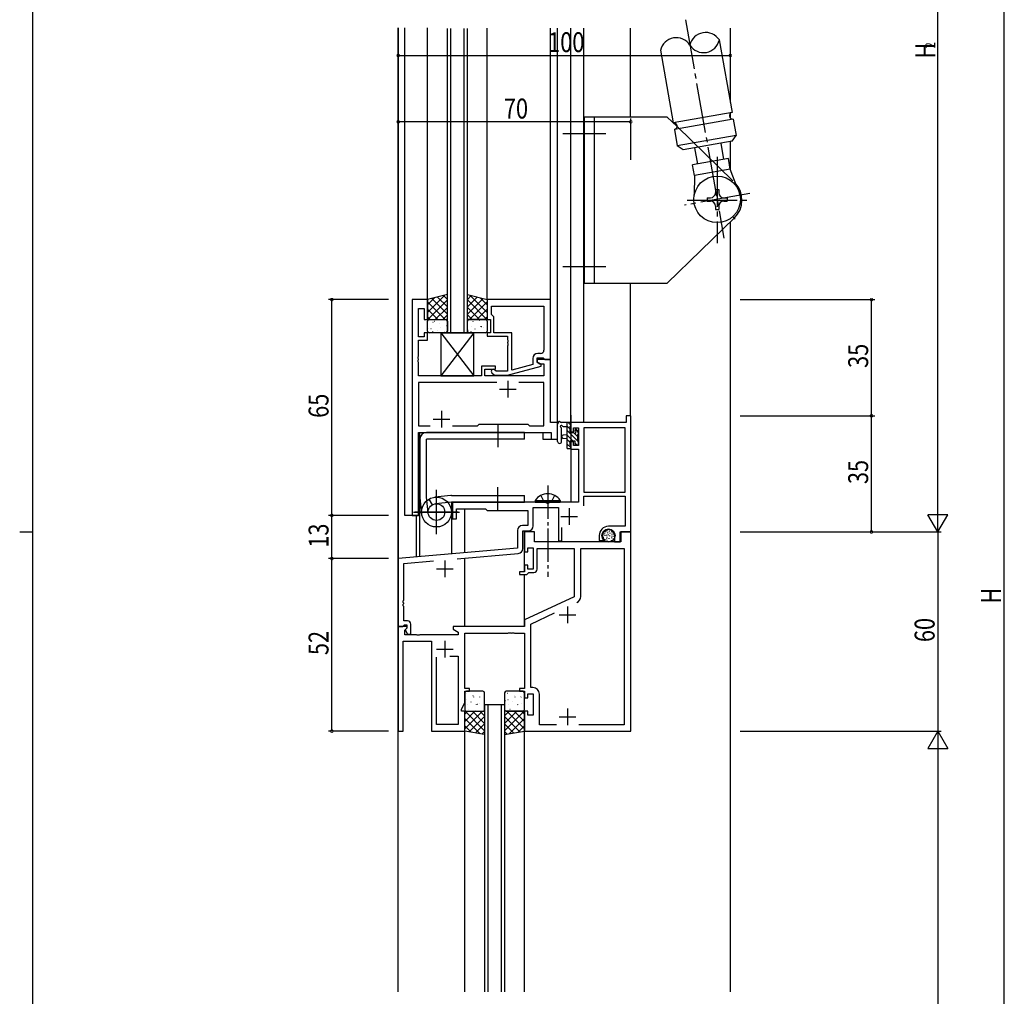
# Model space of a CAD drawing. Extents: x 0 to 1133, y 0 to 806.
# Drawn here: x 0 to 297, y 287 to 581 of the extents above; entities that cross this region are included whole.
import ezdxf

# ---------------------------------------------------------------- set-up
doc = ezdxf.new("R2010")
doc.units = 0
doc.linetypes.add('YCENTER_1', pattern=[13, 10, -1, 1, -1])
doc.linetypes.add('YHIDDEN_1', pattern=[4, 3, -1])
for name, color, linetype in [('YKK_11', 7, 'CONTINUOUS'), ('YKK_12', 2, 'CONTINUOUS'), ('YKK_13', 4, 'CONTINUOUS'), ('YKK_D', 6, 'CONTINUOUS'), ('YKK_ZWAK', 7, 'CONTINUOUS')]:
    doc.layers.add(name, color=color, linetype=linetype)
doc.styles.get("Standard").update_dxf_attribs({"font": 'ROMANS.SHX', "bigfont": 'EXTFONT.SHX'})

# ---------------------------------------------------------------- blocks, each defined once
blk = doc.blocks.new('A201')
at = {"layer": 'YKK_ZWAK', "color": 254, "linetype": 'Continuous'}
for p, q in [((21, 35), (21, 410)), ((19, 222.5), (21, 222.5))]:
    blk.add_line(p, q, dxfattribs=at)

msp = doc.modelspace()

# ---------------------------------------------------------------- linework, layer by layer
at = {"layer": 'YKK_11', "color": 0, "linetype": 'ByBlock', "ltscale": 0.5}
for p, q in [((118.2, 497), (118.2, 432)), ((122.8, 497), (118.2, 497)), ((122.8, 491), (122.8, 497)), ((159.8, 497), (140.8, 497)), ((140.8, 497), (140.8, 491)), ((159.8, 479), (159.8, 497)), ((120.13, 494.3), (121.8, 494.3)), ((120.13, 485.8), (120.13, 494.3)), ((121.8, 494.3), (121.8, 491)), ((142.1, 495.07), (157.87, 495.07)), ((142.1, 495.07), (157.87, 495.07)), ((142.1, 492.5), (142.1, 495.07)), ((142.3, 492.3), (142.1, 492.5)), ((142.8, 491.8), (142.3, 492.3)), ((157.87, 495.07), (157.87, 481.8)), ((121.8, 491), (122.8, 491)), ((140.8, 491), (141.8, 491)), ((141.8, 491), (141.8, 487)), ((142.8, 487), (142.8, 491.8)), ((121.8, 487), (121.8, 485.8)), ((122.8, 487), (121.8, 487)), ((122.8, 484.8), (122.8, 487)), ((140.8, 487), (140.8, 486)), ((141.8, 487), (140.8, 487)), ((148.2, 487), (142.8, 487)), ((148.2, 475.79), (148.2, 487)), ((121.8, 485.8), (120.13, 485.8)), ((120.13, 479.96), (120.13, 484.8)), ((120.13, 484.8), (122.8, 484.8)), ((140.8, 486), (146.9, 486)), ((146.9, 486), (146.9, 484.96)), ((146.9, 484.96), (147.02, 484.77)), ((147.02, 484.22), (146.9, 484.04)), ((146.9, 484.04), (146.9, 483.96)), ((146.9, 483.96), (147.02, 483.77)), ((147.02, 484.77), (147.02, 484.22)), ((147.02, 483.77), (147.02, 483.22)), ((147.02, 483.22), (146.9, 483.04)), ((146.9, 483.04), (146.9, 475.4)), ((156.87, 480.8), (156, 480.8)), ((120.01, 479.77), (120.13, 479.96)), ((120.01, 479.22), (120.01, 479.77)), ((120.13, 479.04), (120.01, 479.22)), ((120.01, 478.77), (120.13, 478.96)), ((120.01, 478.22), (120.01, 478.77)), ((120.13, 478.04), (120.01, 478.22)), ((120.13, 478.96), (120.13, 479.04)), ((120.13, 474), (120.13, 478.04)), ((154.5, 477.48), (148.2, 475.79)), ((154.5, 479.3), (154.5, 477.48)), ((155.8, 479.5), (157.6, 479.5)), ((155.8, 478.2), (155.8, 479.5)), ((159.8, 479), (155.8, 479)), ((155.8, 479), (155.8, 478.2)), ((157, 477.51), (155.8, 478.2)), ((155.8, 478.2), (156.67, 477.7)), ((156.67, 477.7), (157.87, 477.7)), ((157, 476.91), (157, 477.51)), ((157.6, 479.5), (157.8, 479.3)), ((157.8, 479.3), (158.1, 479)), ((157.87, 477.7), (157.87, 474)), ((158.1, 479), (159.8, 479)), ((159.8, 460), (159.8, 479)), ((139.1, 477), (139.1, 474)), ((143.3, 477), (139.1, 477)), ((140.1, 476), (143.3, 476)), ((140.1, 474), (140.1, 476)), ((142.18, 474.97), (142.95, 474.2)), ((143.45, 475.4), (143.02, 475.82)), ((143.3, 476), (143.3, 477)), ((146.9, 475.4), (143.45, 475.4)), ((146.9, 474.2), (157, 476.91)), ((139.1, 474), (120.13, 474)), ((143.65, 472.07), (120.13, 472.07)), ((143.65, 472.07), (120.13, 472.07)), ((120.13, 472.07), (120.13, 458.93)), ((157.87, 474), (140.1, 474)), ((142.95, 474.2), (146.9, 474.2)), ((157.87, 472.07), (150.35, 472.07)), ((157.87, 458.93), (157.87, 472.07)), ((162, 460), (159.8, 460)), ((162, 455), (162, 460)), ((182.6, 460), (166, 460)), ((166, 460), (166, 457.2)), ((182.6, 462), (182.6, 460)), ((184, 462), (182.6, 462)), ((184, 427), (184, 462)), ((120.13, 458.93), (123.65, 458.93)), ((120.13, 457), (160.07, 457)), ((120.13, 432), (120.13, 457)), ((130.35, 458.93), (137.83, 458.93)), ((137.83, 458.93), (138.4, 459.5)), ((138.4, 459.5), (153, 459.5)), ((153, 459.5), (153.57, 458.93)), ((153.57, 458.93), (157.87, 458.93)), ((160.07, 457), (160.07, 455)), ((166, 457.2), (166.8, 457.2)), ((166.8, 458.37), (168.3, 458.37)), ((166.8, 457.2), (166.8, 458.37)), ((168.3, 458.37), (168.3, 453.1)), ((169.93, 458.37), (169.93, 439)), ((182.37, 458.37), (169.93, 458.37)), ((182.37, 439), (182.37, 458.37)), ((182.37, 439), (182.37, 458.37)), ((160.07, 455), (162, 455)), ((166, 454.2), (166, 451.9)), ((166.8, 454.2), (166, 454.2)), ((166.8, 453.1), (166.8, 454.2)), ((166, 451.9), (168.3, 451.9)), ((168.3, 453.1), (166.8, 453.1)), ((168.3, 451.9), (168.3, 436)), ((169.93, 439), (182.37, 439)), ((130.3, 436), (130.3, 431)), ((158.54, 436), (130.3, 436)), ((158.73, 435.88), (158.54, 436)), ((159.27, 435.88), (158.73, 435.88)), ((159.46, 436), (159.27, 435.88)), ((168.3, 436), (159.46, 436)), ((169.93, 437.8), (182.37, 437.8)), ((169.93, 434.87), (169.93, 437.8)), ((182.37, 437.8), (182.37, 428.7)), ((131.5, 434), (140.3, 434)), ((131.5, 431), (131.5, 434)), ((140.3, 434), (140.8, 433.5)), ((140.8, 433.5), (153, 433.5)), ((153, 433.5), (153, 428.93)), ((154.63, 434.37), (162.3, 434.37)), ((154.63, 428.8), (154.63, 434.37)), ((162.3, 434.37), (162.3, 424.3)), ((118.2, 432), (120.13, 432)), ((130.3, 431), (131.5, 431)), ((149.87, 427.43), (149.87, 422.14)), ((153, 428.93), (151.37, 428.93)), ((151.5, 427.3), (153.13, 427.3)), ((151.5, 422.02), (151.5, 427.3)), ((152, 427), (152, 421)), ((155, 427), (152, 427)), ((155, 424), (155, 427)), ((163.3, 424.3), (163.3, 428.36)), ((182.37, 428.7), (177.3, 428.7)), ((180.8, 427), (184, 427)), ((180.8, 424), (180.8, 427)), ((181, 427), (181, 424)), ((184, 427), (181, 427)), ((184, 367), (184, 427)), ((181, 424), (155, 424)), ((162.3, 424.3), (163.3, 424.3)), ((174.5, 425.9), (174.5, 424.4)), ((174.5, 424.4), (175.78, 424.4)), ((175.5, 425.64), (175.5, 425.9)), ((175.78, 424.4), (175.94, 424.79)), ((175.94, 424.79), (175.79, 424.93)), ((179.1, 425.9), (179.1, 424)), ((179.1, 424), (180.8, 424)), ((149.87, 422.14), (114, 419)), ((153, 422.2), (154.6, 422.2)), ((153, 421), (153, 422.2)), ((154.6, 422.2), (154.6, 415.8)), ((155.8, 415.8), (155.8, 422)), ((155.8, 422), (167, 422)), ((167, 422), (167, 407.49)), ((168.93, 407.54), (168.93, 422.07)), ((168.93, 422.07), (182.07, 422.07)), ((182.07, 422.07), (182.07, 368.93)), ((114, 419), (114, 398.5)), ((115.63, 417.51), (124.6, 418.29)), ((131.75, 418.92), (150.13, 420.52)), ((152, 421), (153, 421)), ((115.63, 406.46), (115.63, 417.51)), ((152, 417), (152, 415)), ((153, 417), (152, 417)), ((153, 415.8), (153, 417)), ((154.6, 415.8), (153, 415.8)), ((150.5, 415), (150.5, 414.2)), ((152, 415), (150.5, 415)), ((150.5, 414.2), (152.7, 414.2)), ((152.7, 414.2), (153, 414.5)), ((153, 414.5), (153.3, 414.8)), ((153.3, 414.8), (154.8, 414.8)), ((115.51, 406.27), (115.63, 406.46)), ((115.51, 405.72), (115.51, 406.27)), ((167, 407.49), (152, 400.5)), ((115.63, 405.54), (115.51, 405.72)), ((115.51, 405.27), (115.63, 405.46)), ((115.51, 404.72), (115.51, 405.27)), ((115.63, 404.54), (115.51, 404.72)), ((115.63, 405.46), (115.63, 405.54)), ((115.63, 400.2), (115.63, 404.54)), ((152, 400.5), (152, 398.5)), ((153.93, 399.27), (161.09, 402.61)), ((114, 398.5), (114, 367)), ((116.48, 398.5), (114, 398.5)), ((114, 398.5), (115.33, 398.5)), ((115.33, 398.5), (115.63, 398.8)), ((116.8, 400.2), (115.63, 400.2)), ((115.63, 398.8), (115.83, 399)), ((115.83, 399), (116.6, 399)), ((115.93, 397.4), (116.64, 398.11)), ((115.93, 396), (115.93, 397.4)), ((116.6, 398.07), (116.03, 397.5)), ((116.03, 397.5), (116.78, 396.2)), ((116.64, 398.11), (116.48, 398.5)), ((116.6, 399), (116.6, 398.07)), ((117.8, 396.2), (117.8, 399.2)), ((152, 398.5), (130.5, 398.5)), ((130.5, 398.5), (130.5, 397.7)), ((130.5, 397.7), (132, 396.83)), ((153.93, 380.13), (153.93, 399.27)), ((119.54, 396), (115.93, 396)), ((116.78, 396.2), (117.8, 396.2)), ((119.73, 395.88), (119.54, 396)), ((120.27, 395.88), (119.73, 395.88)), ((120.46, 396), (120.27, 395.88)), ((132, 396), (120.46, 396)), ((132, 396.83), (132, 396)), ((134, 396.5), (147.04, 396.5)), ((134, 379.8), (134, 396.5)), ((147.04, 396.5), (147.23, 396.62)), ((147.23, 396.62), (147.77, 396.62)), ((147.77, 396.62), (147.96, 396.5)), ((147.96, 396.5), (148.04, 396.5)), ((148.04, 396.5), (148.23, 396.62)), ((148.23, 396.62), (148.77, 396.62)), ((148.77, 396.62), (148.96, 396.5)), ((148.96, 396.5), (152, 396.5)), ((152, 396.5), (152, 379.8)), ((115.5, 394.07), (124, 394.07)), ((115.5, 367), (115.5, 394.07)), ((124, 394.07), (124, 367)), ((125.5, 369), (125.5, 389.3)), ((129.55, 389.6), (132.07, 389.6)), ((129.55, 389.6), (132.07, 389.6)), ((132.07, 389.6), (132.07, 376.07)), ((135.5, 379.8), (134, 379.8)), ((135.5, 379), (135.5, 379.8)), ((150.5, 379.8), (150.5, 379)), ((152, 379.8), (150.5, 379.8)), ((154.53, 380.13), (153.93, 380.13)), ((134, 379), (135.5, 379)), ((134, 375.64), (134, 379)), ((150.5, 379), (152, 379)), ((152, 379), (152, 377)), ((152, 377), (153, 377)), ((153, 378.2), (154.6, 378.2)), ((153, 377), (153, 378.2)), ((154.6, 378.2), (154.6, 371.8)), ((156.53, 368.93), (156.53, 378.13)), ((132.07, 376.07), (132, 375.92)), ((132, 375.92), (132, 371.5)), ((133, 373.5), (134, 375.64)), ((132, 371.5), (132.07, 371.35)), ((132.07, 371.35), (132.07, 369)), ((133, 373), (133, 373.5)), ((134, 373), (133, 373)), ((134, 367), (134, 373)), ((152, 373), (152, 367)), ((153, 373), (152, 373)), ((153, 371.8), (153, 373)), ((154.6, 371.8), (153, 371.8)), ((132.07, 369), (125.5, 369)), ((161.64, 368.93), (156.53, 368.93)), ((182.07, 368.93), (168.36, 368.93)), ((114, 367), (115.5, 367)), ((124, 367), (134, 367)), ((152, 367), (184, 367))]:
    msp.add_line(p, q, dxfattribs=at)
at = {"layer": 'YKK_11', "color": 2, "ltscale": 0.5}
for p, q in [((147, 472.5), (147, 467.5)), ((144.5, 470), (149.5, 470)), ((127, 463.5), (127, 458.5)), ((124.5, 461), (129.5, 461)), ((165.5, 434.2), (165.5, 429.2)), ((163, 431.7), (168, 431.7)), ((128, 418.4), (128, 413.4)), ((125.5, 415.9), (130.5, 415.9)), ((165, 404.5), (165, 399.5)), ((162.5, 402), (167.5, 402)), ((125.5, 391.7), (130.5, 391.7)), ((128, 394.2), (128, 389.2)), ((165, 373.8), (165, 368.8)), ((162.5, 371.3), (167.5, 371.3))]:
    msp.add_line(p, q, dxfattribs=at)
at = {"layer": 'YKK_11', "color": 0, "linetype": 'ByBlock', "ltscale": 0.5}
for centre, radius, start, end in [((156, 479.3), 1.5, 90, 180), ((156.87, 481.8), 1, 270, 360), ((142.6, 475.4), 0.6, 45, 225), ((151.37, 427.43), 1.5, 90, 180), ((153.13, 428.8), 1.5, 270, 360), ((177.3, 425.9), 2.8, 90, 180), ((177.3, 425.9), 1.8, 360, 180), ((176.5, 425.64), 1, 180, 225), ((150, 422.02), 1.5, 275, 0), ((154.8, 415.8), 1, 270, 360), ((166.93, 407.54), 2, 295, 0), ((166.93, 407.54), 2, 295, 0), ((116.8, 399.2), 1, 0, 90), ((154.53, 378.13), 2, 0, 90)]:
    msp.add_arc(centre, radius, start, end, dxfattribs=at)
at = {"layer": 'YKK_12'}
for p, q in [((114, 288.5), (114, 578.83)), ((114.1, 418.95), (114.1, 578.83)), ((116, 432), (116, 578.83)), ((122.8, 497), (122.8, 578.83)), ((128.8, 487), (128.8, 578.64)), ((129.8, 487), (129.8, 578.64)), ((133.8, 487), (133.8, 578.64)), ((134.8, 487), (134.8, 578.64)), ((140.8, 497), (140.8, 578.81)), ((159.8, 496.7), (159.8, 578.81)), ((162, 455), (162, 578.81)), ((166, 460), (166, 578.81)), ((169.9, 460), (169.9, 578.81)), ((183.9, 552), (183.9, 578.81)), ((214, 556.42), (214, 578.81)), ((214, 551.68), (214, 553.09)), ((214, 536.29), (214, 544.65)), ((214, 288.5), (214, 520.42)), ((183.9, 461.92), (183.9, 502)), ((166, 462.14), (166, 436)), ((120.2, 457), (157.5, 457)), ((120.2, 432), (120.2, 457)), ((120.5, 419.57), (120.5, 457)), ((157.5, 457), (157.5, 455)), ((157.5, 455), (162, 455)), ((130.1, 420.41), (130.1, 436)), ((166, 436), (130.1, 436)), ((134, 420.75), (134, 434)), ((120.2, 432), (116, 432)), ((119.5, 419.48), (119.5, 432)), ((152, 415.3), (152, 427.3)), ((134, 398.5), (134, 419.11)), ((152, 398.5), (152, 414.2)), ((140, 375), (140, 288.5)), ((140, 375), (140, 288.5)), ((141, 375), (141, 288.5)), ((141, 375), (141, 288.5)), ((145, 375), (145, 288.5)), ((145, 375), (145, 288.5)), ((146, 375), (146, 288.5)), ((146, 375), (146, 288.5)), ((134, 288.5), (134, 367)), ((152, 288.5), (152, 367))]:
    msp.add_line(p, q, dxfattribs=at)
at = {"layer": 'YKK_12', "linetype": 'Continuous'}
for p, q in [((134.8, 487), (128.8, 487)), ((140, 375), (146, 375)), ((140, 375), (146, 375))]:
    msp.add_line(p, q, dxfattribs=at)
at = {"layer": 'YKK_13', "linetype": 'YCENTER_1', "ltscale": 1.5}
for p, q in [((200.47, 581.32), (212.07, 515.55)), ((163.51, 547), (176.51, 547)), ((210.01, 540), (210.01, 514)), ((219.86, 528.93), (200.17, 525.45)), ((219.86, 528.93), (200.17, 525.45)), ((201.02, 527), (219.01, 527)), ((163.51, 507), (176.51, 507))]:
    msp.add_line(p, q, dxfattribs=at)
at = {"layer": 'YKK_13', "ltscale": 1.5}
for p, q in [((210.68, 575.22), (214.54, 553.37)), ((192.96, 572.1), (196.81, 550.25)), ((170.01, 552), (170.01, 502)), ((195.01, 552), (170.01, 552)), ((173.01, 552), (173.01, 502)), ((197.98, 549.11), (195.01, 552)), ((214.54, 553.37), (196.81, 550.25)), ((214.88, 551.4), (197.16, 548.28)), ((214.79, 532.78), (197.98, 549.11)), ((214.88, 551.4), (215.75, 546.48)), ((197.16, 548.28), (198.03, 543.35)), ((215.75, 546.48), (198.03, 543.35)), ((214.54, 544.74), (215.75, 546.48)), ((199.76, 542.14), (198.03, 543.35)), ((214.54, 544.74), (199.76, 542.14)), ((203.21, 542.74), (204.08, 537.82)), ((211.09, 544.13), (211.96, 539.21)), ((213.43, 539.47), (202.6, 537.56)), ((203.16, 534.41), (202.6, 537.56)), ((213.99, 536.32), (213.43, 539.47)), ((203.16, 534.41), (203.13, 528.46)), ((213.99, 536.32), (203.16, 534.41)), ((216.05, 530.74), (213.99, 536.32)), ((209.51, 530.19), (210.51, 530.19)), ((209.51, 530.19), (209.51, 529.19)), ((210.51, 530.19), (210.51, 529.19)), ((207.01, 527.69), (208.01, 527.69)), ((207.01, 527.69), (207.01, 526.69)), ((207.01, 526.69), (208.01, 526.69)), ((209.51, 525.19), (209.51, 524.19)), ((210.51, 525.19), (210.51, 524.19)), ((212.01, 527.69), (213.01, 527.69)), ((212.01, 526.69), (213.01, 526.69)), ((213.01, 527.69), (213.01, 526.69)), ((209.51, 524.19), (210.51, 524.19)), ((215.24, 521.62), (195.01, 502)), ((170.01, 502), (195.01, 502))]:
    msp.add_line(p, q, dxfattribs=at)
at = {"layer": 'YKK_13'}
for p, q in [((128.8, 498.5), (122.8, 497)), ((127.94, 498.28), (122.8, 493.15)), ((127.66, 498.21), (128.8, 497.07)), ((128.8, 491), (128.8, 498.5)), ((134.8, 498.5), (140.8, 497)), ((134.8, 491), (134.8, 498.5)), ((135.94, 498.21), (134.8, 497.07)), ((135.66, 498.28), (140.8, 493.15)), ((124.94, 497.54), (122.8, 495.39)), ((122.8, 497), (122.8, 491)), ((122.8, 496.33), (128.13, 491)), ((128.8, 496.9), (122.9, 491)), ((124.06, 497.32), (128.8, 492.58)), ((125.86, 497.76), (128.8, 494.82)), ((137.74, 497.76), (134.8, 494.82)), ((139.54, 497.32), (134.8, 492.58)), ((134.8, 496.9), (140.7, 491)), ((140.8, 496.33), (135.47, 491)), ((138.66, 497.54), (140.8, 495.39)), ((140.8, 497), (140.8, 491)), ((122.8, 494.09), (125.89, 491)), ((128.8, 494.66), (125.14, 491)), ((128.8, 492.41), (127.39, 491)), ((134.8, 494.66), (138.46, 491)), ((134.8, 492.41), (136.21, 491)), ((140.8, 494.09), (137.71, 491)), ((122.8, 491.84), (123.64, 491)), ((122.8, 491), (128.8, 491)), ((122.8, 487.5), (122.8, 490.5)), ((123.3, 491), (128.3, 491)), ((124.43, 490.21), (124.48, 490.23)), ((124.96, 490.53), (124.97, 490.54)), ((126.51, 489.78), (126.55, 489.8)), ((128.8, 490.5), (128.8, 487.5)), ((140.8, 491), (134.8, 491)), ((134.8, 487.5), (134.8, 490.5)), ((135.3, 491), (140.3, 491)), ((136.43, 490.38), (136.48, 490.35)), ((137.83, 490.9), (137.83, 490.9)), ((138.51, 490.81), (138.55, 490.79)), ((140.8, 491.84), (139.96, 491)), ((140.8, 490.5), (140.8, 487.5)), ((122.99, 488.33), (122.99, 488.33)), ((128.3, 487), (123.3, 487)), ((123.84, 488.32), (123.89, 488.34)), ((124.4, 487.33), (124.44, 487.42)), ((125.87, 487.59), (125.91, 487.61)), ((126.75, 488.51), (126.75, 488.52)), ((127.94, 487.15), (127.99, 487.18)), ((128.53, 489.04), (128.58, 489.07)), ((135, 487.75), (135.05, 487.73)), ((140.3, 487), (135.3, 487)), ((135.84, 487.51), (135.88, 487.42)), ((136.01, 488.92), (136.01, 488.91)), ((137.08, 488.19), (137.12, 488.16)), ((138.73, 489.03), (138.77, 488.94)), ((139.1, 488.92), (139.15, 488.9)), ((139.77, 488.74), (139.78, 488.73)), ((165.7, 460), (163.02, 460)), ((164.8, 460), (164.8, 452.4)), ((166, 459.13), (165.13, 460)), ((166, 459.1), (166, 459.7)), ((152, 457), (122.5, 457)), ((144, 459.5), (144, 452.5)), ((152, 455), (152, 457)), ((162, 454.27), (162, 459.43)), ((163.2, 454.27), (163.2, 458.23)), ((163.62, 458.8), (164.8, 458.8)), ((165.8, 457.98), (164.8, 458.98)), ((168.1, 454.34), (164.8, 457.64)), ((165.8, 456.9), (165.8, 458.9)), ((166.74, 456.9), (165.8, 456.9)), ((168.1, 455.68), (167.12, 456.66)), ((167.2, 457.7), (167.2, 457.36)), ((168.3, 456.83), (167.26, 457.87)), ((168.21, 457.41), (167.71, 457.91)), ((168.3, 456.6), (168.3, 457.2)), ((120.5, 455), (120.5, 437.5)), ((152, 455), (122.5, 455)), ((122.5, 437.5), (122.5, 455)), ((164.8, 456.3), (163.66, 456.2)), ((164.8, 455.1), (163.66, 455.2)), ((166.59, 454.5), (164.8, 456.29)), ((165.8, 453.94), (164.8, 454.94)), ((165.8, 453.2), (165.8, 454.5)), ((165.8, 454.5), (167.2, 454.5)), ((167.2, 454.5), (167.2, 453.6)), ((167.79, 453.3), (167.2, 453.89)), ((168.1, 454.3), (168.1, 456.4)), ((168.3, 454.14), (168.14, 454.3)), ((168.3, 453.6), (168.3, 454.1)), ((166, 452.4), (164.8, 453.6)), ((165.1, 452.1), (165.7, 452.1)), ((166, 452.4), (166, 453)), ((167.5, 453.3), (168, 453.3)), ((125.5, 426.35), (125.5, 439.65)), ((125.5, 426.5), (125.5, 439.5)), ((144, 433.5), (144, 440.5)), ((120.52, 437.28), (121.03, 432.52)), ((122.99, 432.74), (122.5, 437.5)), ((123.21, 436.87), (124.22, 435.17)), ((129.79, 437.99), (125.02, 437.47)), ((129.79, 437.99), (125.02, 437.47)), ((130, 436), (125.25, 435.51)), ((130, 438), (152, 438)), ((130, 436), (152, 436)), ((152, 436), (152, 438)), ((118.57, 433), (132.43, 433)), ((132, 433), (119, 433)), ((176.38, 427.14), (176.38, 426.94)), ((176.84, 427.46), (176.84, 427.26)), ((177.46, 427.34), (177.46, 427.14)), ((178.2, 427.16), (178.2, 426.96)), ((175.58, 426.26), (175.58, 426.06)), ((175.74, 425.5), (175.74, 425.3)), ((176.13, 426.58), (176.13, 426.38)), ((176.2, 425.99), (176.2, 425.79)), ((176.24, 424.88), (176.24, 424.68)), ((176.68, 425.02), (176.68, 424.82)), ((176.73, 426.12), (176.73, 425.92)), ((176.77, 425.53), (176.77, 425.33)), ((176.84, 424.44), (176.84, 424.24)), ((177, 426.84), (177, 426.64)), ((177.25, 426.24), (177.25, 426.04)), ((177.39, 424.26), (177.39, 424.06)), ((177.42, 425.14), (177.42, 424.94)), ((177.62, 425.89), (177.62, 425.69)), ((177.71, 426.7), (177.71, 426.5)), ((178.11, 424.49), (178.11, 424.29)), ((178.24, 425.3), (178.24, 425.1)), ((178.29, 425.85), (178.29, 425.65)), ((178.34, 426.42), (178.34, 426.22)), ((178.75, 425.02), (178.75, 424.82)), ((178.96, 425.69), (178.96, 425.49)), ((179.03, 426.4), (179.03, 426.2)), ((134, 378.5), (134, 373.5)), ((134.44, 378.44), (134.49, 378.46)), ((139.5, 379), (134.5, 379)), ((134.64, 376.49), (134.68, 376.58)), ((136.47, 377.7), (136.51, 377.73)), ((136.78, 377.28), (136.79, 377.29)), ((138.55, 377.27), (138.59, 377.29)), ((140, 373.5), (140, 378.5)), ((146, 378.5), (146, 373.5)), ((151.5, 379), (146.5, 379)), ((146.84, 378.44), (146.89, 378.46)), ((147.04, 376.49), (147.08, 376.58)), ((148.87, 377.7), (148.91, 377.73)), ((149.18, 377.28), (149.19, 377.29)), ((150.95, 377.27), (150.99, 377.29)), ((152, 373.5), (152, 378.5)), ((134.81, 375.08), (134.81, 375.08)), ((135.23, 373.62), (135.28, 373.64)), ((135.88, 375.81), (135.92, 375.84)), ((137.53, 374.97), (137.57, 375.05)), ((137.9, 375.08), (137.95, 375.1)), ((138.57, 375.26), (138.58, 375.27)), ((139.98, 374.65), (140, 374.66)), ((146.2, 376.24), (146.25, 376.27)), ((147.21, 375.08), (147.21, 375.08)), ((147.63, 373.62), (147.68, 373.64)), ((148.28, 375.81), (148.32, 375.84)), ((149.93, 374.97), (149.97, 375.05)), ((150.3, 375.08), (150.35, 375.1)), ((150.97, 375.26), (150.98, 375.27)), ((134, 367), (134, 373)), ((134, 367.66), (139.33, 373)), ((134, 369.91), (137.09, 373)), ((134, 373), (140, 373)), ((134, 372.16), (134.84, 373)), ((138.62, 366.23), (134, 370.85)), ((140, 367.1), (134.1, 373)), ((134.5, 373), (139.5, 373)), ((135.35, 366.77), (140, 371.42)), ((140, 369.34), (136.34, 373)), ((136.63, 373.09), (136.63, 373.1)), ((137.31, 373.19), (137.35, 373.21)), ((140, 371.59), (138.59, 373)), ((140, 373), (140, 366)), ((146, 373), (146, 366)), ((146, 367.1), (151.9, 373)), ((146, 369.34), (149.66, 373)), ((146, 371.59), (147.41, 373)), ((152, 373), (146, 373)), ((150.65, 366.77), (146, 371.42)), ((146.5, 373), (151.5, 373)), ((152, 367.66), (146.67, 373)), ((147.38, 366.23), (152, 370.85)), ((152, 369.91), (148.91, 373)), ((149.03, 373.09), (149.03, 373.1)), ((149.71, 373.19), (149.75, 373.21)), ((152, 372.16), (151.16, 373)), ((152, 367), (152, 373)), ((135.93, 366.68), (134, 368.61)), ((137.28, 366.45), (140, 369.17)), ((148.72, 366.45), (146, 369.17)), ((150.07, 366.68), (152, 368.61)), ((140, 366), (134, 367)), ((139.2, 366.13), (140, 366.93)), ((146, 366), (152, 367)), ((146.8, 366.13), (146, 366.93))]:
    msp.add_line(p, q, dxfattribs=at)
at = {"layer": 'YKK_13', "linetype": 'Continuous', "ltscale": 0.5}
for p, q in [((136.8, 487), (126.8, 474)), ((126.8, 487), (136.8, 474)), ((126.8, 487), (126.8, 474)), ((126.8, 487), (136.8, 487)), ((136.8, 474), (136.8, 487)), ((126.8, 474), (136.8, 474))]:
    msp.add_line(p, q, dxfattribs=at)
at = {"layer": 'YKK_13', "linetype": 'YCENTER_1'}
msp.add_line((159, 441), (159, 413.5), dxfattribs=at)
at = {"layer": 'YKK_13', "linetype": 'Continuous'}
for p, q in [((155.25, 436.51), (162.75, 436.51)), ((155.25, 436.51), (155.25, 436)), ((155.25, 436), (162.75, 436)), ((162.75, 436.51), (162.75, 436))]:
    msp.add_line(p, q, dxfattribs=at)
at = {"layer": 'YKK_13', "linetype": 'YHIDDEN_1'}
for p, q in [((156.95, 438.01), (157.86, 436.15)), ((157.86, 436.15), (159, 435.54)), ((160.15, 436.15), (159, 435.54)), ((161.05, 438.01), (160.15, 436.15))]:
    msp.add_line(p, q, dxfattribs=at)
at = {"layer": 'YKK_13', "ltscale": 1.5}
msp.add_circle((210.01, 527.19), 7, dxfattribs=at)
at = {"layer": 'YKK_13'}
for centre, radius in [((125.5, 433), 4.5), ((125.5, 433), 2.52), ((177.3, 425.9), 2)]:
    msp.add_circle(centre, radius, dxfattribs=at)
at = {"layer": 'YKK_13', "ltscale": 1.5}
for centre, radius, start, end in [((197.72, 571.03), 4.88, 32.6199, 167.3802), ((206.58, 572.59), 4.88, 32.6199, 167.3801), ((205.93, 576.29), 4.88, 212.6199, 347.3801), ((214.71, 552.39), 1, 100, 280), ((196.98, 549.26), 1, 280, 100), ((210.01, 527), 7.5, 314.1294, 43.5428), ((208.01, 529.19), 1.5, 270, 0), ((208.01, 529.19), 1.5, 270, 0), ((212.01, 529.19), 1.5, 180, 270), ((208.01, 525.19), 1.5, 0, 90), ((208.01, 525.19), 1.5, 0, 90), ((212.01, 525.19), 1.5, 90, 180), ((210.01, 516.1), 7.5, 43.5428, 50.6467), ((210.01, 516.1), 7.5, 43.5428, 50.456)]:
    msp.add_arc(centre, radius, start, end, dxfattribs=at)
at = {"layer": 'YKK_13'}
for centre, radius, start, end in [((123.3, 490.5), 0.5, 90, 180), ((128.3, 490.5), 0.5, 0, 90), ((135.3, 490.5), 0.5, 90, 180), ((140.3, 490.5), 0.5, 0, 90), ((123.3, 487.5), 0.5, 180, 270), ((128.3, 487.5), 0.5, 270, 0), ((135.3, 487.5), 0.5, 180, 270), ((140.3, 487.5), 0.5, 270, 0), ((162.3, 459.43), 0.3, 130.5288, 180), ((161.91, 459.89), 0.3, 310.5288, 10.5288), ((162.5, 460), 0.3, 30, 190.5288), ((163.02, 460.3), 0.3, 210, 270), ((165.7, 459.7), 0.3, 0, 90), ((122.5, 455), 2, 90, 180), ((163.1, 458.8), 0.3, 30, 250.8102), ((162.9, 458.23), 0.3, 359.9598, 70.8102), ((163.62, 459.1), 0.3, 210, 270), ((165.8, 459.1), 0.2, 270, 0), ((166.74, 456.6), 0.3, 33.0557, 90), ((167.2, 456.9), 0.25, 213.0557, 56.9443), ((167.5, 457.7), 0.3, 45, 180), ((167.5, 457.36), 0.3, 180, 236.9443), ((168, 457.2), 0.3, 0, 45), ((162.6, 454.27), 0.6, 179.9598, 359.9598), ((163.7, 455.7), 0.5, 95.0921, 264.9079), ((168.1, 456.6), 0.2, 270, 0), ((168.1, 454.1), 0.2, 0, 90), ((165.1, 452.4), 0.3, 180, 270), ((165.7, 452.4), 0.3, 270, 0), ((165.8, 453), 0.2, 0, 90), ((167.5, 453.6), 0.3, 180, 270), ((168, 453.6), 0.3, 270, 0), ((122.5, 437.5), 2, 179.9907, 186.1577), ((130, 436), 2, 90, 96.1577), ((134.5, 378.5), 0.5, 90, 180), ((139.5, 378.5), 0.5, 0, 90), ((146.5, 378.5), 0.5, 90, 180), ((151.5, 378.5), 0.5, 360, 90), ((134.5, 373.5), 0.5, 180, 270), ((139.5, 373.5), 0.5, 270, 0), ((146.5, 373.5), 0.5, 180, 270), ((151.5, 373.5), 0.5, 270, 0)]:
    msp.add_arc(centre, radius, start, end, dxfattribs=at)
at = {"layer": 'YKK_13', "linetype": 'Continuous'}
msp.add_arc((159, 433.97), 4.53, 34.0667, 145.9333, dxfattribs=at)
at = {"layer": 'YKK_D'}
for p, q in [((276.5, 433), (276.5, 711)), ((296.5, 104), (296.5, 710)), ((114, 561.61), (114, 571.55)), ((114, 570.55), (214, 570.55)), ((214, 561.61), (214, 571.55)), ((114, 539.1), (114, 551.55)), ((184, 539.1), (184, 551.55)), ((184, 550.55), (114, 550.55)), ((111.1, 497), (93, 497)), ((94, 432), (94, 497)), ((217, 497), (257.5, 497)), ((256.5, 462), (256.5, 497)), ((217, 462), (257.5, 462)), ((217, 462), (257.5, 462)), ((256.5, 427), (256.5, 462)), ((276.5, 427), (276.5, 437.39)), ((111.1, 432), (93, 432)), ((111.1, 432), (93, 432)), ((94, 419), (94, 432)), ((279.5, 432.2), (273.5, 432.2)), ((276.5, 427), (273.5, 432.2)), ((276.5, 427), (279.5, 432.2)), ((217, 427), (257.5, 427)), ((217, 427), (277.5, 427)), ((217, 427), (277.5, 427)), ((276.5, 427), (276.5, 367)), ((111.1, 419), (93, 419)), ((111.1, 419), (93, 419)), ((94, 367), (94, 419)), ((111.1, 367), (93, 367)), ((217, 367), (277.5, 367)), ((217, 367), (277.5, 367)), ((276.5, 367), (273.5, 361.8)), ((276.5, 367), (279.5, 361.8)), ((276.5, 367), (276.5, 356.61)), ((273.5, 361.8), (279.5, 361.8)), ((276.5, 361), (276.5, 103))]:
    msp.add_line(p, q, dxfattribs=at)
at = {"layer": 'YKK_D', "linetype": 'ByBlock', "const_width": 0.85}
for points in [[(114.11, 570.55, 1), (113.89, 570.55, 1)], [(213.89, 570.55, 1), (214.11, 570.55, 1)], [(114.11, 550.55, 1), (113.89, 550.55, 1)], [(183.89, 550.55, 1), (184.11, 550.55, 1)], [(94, 496.89, 1), (94, 497.11, 1)], [(256.5, 496.89, 1), (256.5, 497.11, 1)], [(256.5, 461.89, 1), (256.5, 462.11, 1)], [(256.5, 462.11, 1), (256.5, 461.89, 1)], [(94, 431.89, 1), (94, 432.11, 1)], [(94, 432.11, 1), (94, 431.89, 1)], [(256.5, 427.11, 1), (256.5, 426.89, 1)], [(94, 419.11, 1), (94, 418.89, 1)], [(94, 418.89, 1), (94, 419.11, 1)], [(94, 367.11, 1), (94, 366.89, 1)]]:
    msp.add_lwpolyline(points, format="xyb", close=True, dxfattribs=at)

# ---------------------------------------------------------------- block references
at = {"layer": 'YKK_ZWAK', "xscale": 2, "yscale": 2, "zscale": 2}
msp.add_blockref('A201', (-38, -18), dxfattribs=at)

# ---------------------------------------------------------------- texts
at = {"layer": 'YKK_D', "width": 0.8}
for s, p in [('100', (159.14, 571.55)), ('70', (145.81, 551.55))]:
    msp.add_text(s, height=6, dxfattribs=at).set_placement(p)
for s, height, p in [('H', 6, (275.7, 569.6)), ('2', 3, (275.7, 572.72)), ('35', 6, (255.5, 476.43)), ('65', 6, (93, 461.39)), ('35', 6, (255.5, 441.43)), ('13', 6, (93, 422.26)), ('H', 6, (295.5, 405.45)), ('60', 6, (275.5, 393.83)), ('52', 6, (93, 389.92))]:
    msp.add_text(s, height=height, rotation=90, dxfattribs=at).set_placement(p)

doc.saveas('drawing.dxf')
